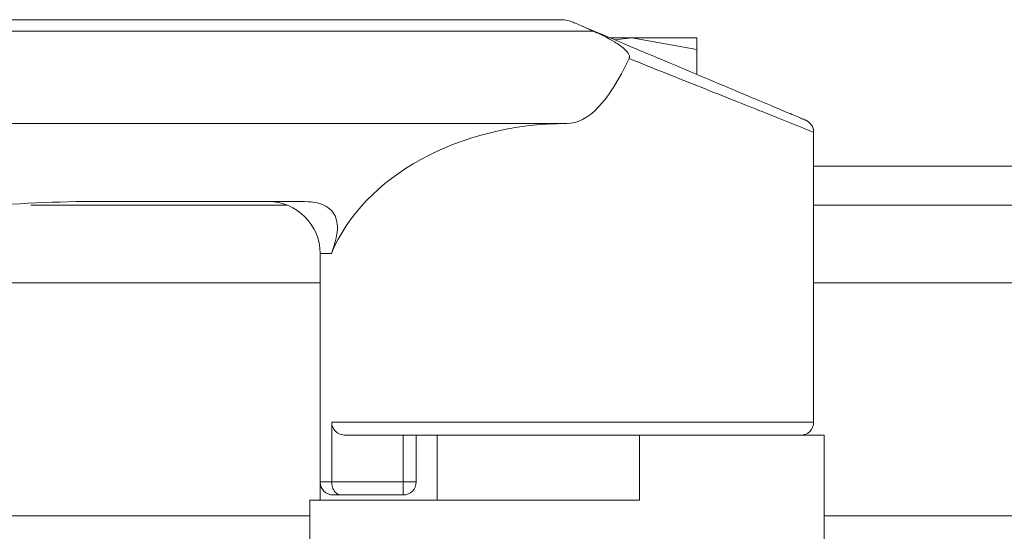
# Model space of a CAD drawing. Units: millimetres. Extents: x -1795 to 2573, y -1526 to 4267.
# Drawn here: x 24 to 62, y -873 to -853 of the extents above; entities that cross this region are included whole.
import ezdxf

# ---------------------------------------------------------------- set-up
doc = ezdxf.new("R2010")
doc.units = ezdxf.units.MM

msp = doc.modelspace()

# ---------------------------------------------------------------- linework, layer by layer
at = {"color": 7, "linetype": 'Continuous', "lineweight": 15}
for p, q in [((44.799, -853.319), (12.372, -853.319)), ((44.993, -853.358), (44.799, -853.319)), ((45.465, -853.557), (45.917, -853.758)), ((12.372, -853.758), (45.917, -853.758)), ((47.4, -854.019), (46.586, -854.019)), ((46.743, -854.095), (47.4, -854.019)), ((47.4, -854.019), (49.9, -854.465)), ((49.9, -854.019), (47.4, -854.019)), ((49.9, -854.465), (49.9, -854.019)), ((49.9, -854.465), (49.9, -855.424)), ((5.336, -857.319), (44.9, -857.319)), ((54.4, -857.651), (54.256, -857.593)), ((54.4, -868.819), (54.4, -857.651)), ((34.124, -860.454), (24.267, -860.454)), ((34.8, -860.319), (26, -860.319)), ((778.071, -860.454), (54.4, -860.454)), ((35.4, -862.319), (35.4, -871.119)), ((35.845, -871.119), (35.845, -868.819)), ((38.6, -869.319), (38.6, -871.119)), ((39.1, -871.119), (39.1, -869.319)), ((39.9, -869.319), (39.9, -871.819)), ((54.8, -869.319), (47.7, -869.319)), ((47.7, -869.319), (47.7, -871.819)), ((54.8, -874.319), (54.8, -869.319)), ((38.6, -871.119), (35.845, -871.119)), ((38.6, -871.619), (38.6, -871.119)), ((38.6, -871.119), (39.1, -871.119)), ((35.404, -871.819), (35.404, -871.183)), ((35, -871.819), (35, -874.319)), ((47.7, -871.819), (35, -871.819)), ((35.9, -871.619), (36.219, -871.619)), ((38.6, -871.619), (36.219, -871.619))]:
    msp.add_line(p, q, dxfattribs=at)
at = {"color": 8, "linetype": 'Continuous', "lineweight": 15}
for p, q in [((54.4, -858.954), (775.797, -858.954)), ((35.832, -862.319), (35.4, -862.319)), ((19.371, -863.454), (35.4, -863.454)), ((54.4, -863.454), (776.371, -863.454)), ((35.845, -868.819), (54.4, -868.819)), ((35.4, -871.119), (35.845, -871.119)), ((35, -872.416), (19.371, -872.416)), ((758.4, -872.416), (54.8, -872.416))]:
    msp.add_line(p, q, dxfattribs=at)
at = {"color": 7, "linetype": 'Continuous', "lineweight": 15}
for centre, radius, start, end in [((53.9, -857.651), 0.5, 0, 67.1663), ((33.4, -862.319), 2, 0, 90), ((53.9, -868.819), 0.5, 270, 0), ((35.9, -871.119), 0.5, 180, 270), ((38.6, -871.119), 0.5, 270, 0)]:
    msp.add_arc(centre, radius, start, end, dxfattribs=at)
for centre, major_axis, ratio, start_param, end_param in [((44.9, -779.947), (0, 77.371), 0.122785, 3.141593, 3.396579), ((44.9, -864.444), (9.5, 0), 0.75, 1.570796, 2.838739)]:
    msp.add_ellipse(centre, major_axis=major_axis, ratio=ratio, start_param=start_param, end_param=end_param, dxfattribs=at)
for points, knots in [([(44.993, -853.358), (45.056, -853.384), (45.199, -853.444), (45.369, -853.516), (45.465, -853.557)], [0, 0, 0, 0, 0.435844, 1, 1, 1, 1]), ([(54.094, -857.19), (54.066, -857.178), (54.008, -857.154), (53.529, -856.952), (52.736, -856.618), (51.621, -856.148), (50.25, -855.571), (48.708, -854.922), (47.095, -854.243), (46, -853.782), (45.465, -853.557)], [0, 0, 0, 0, 0.112343, 0.231737, 0.35721, 0.487136, 0.619191, 0.750562, 0.878346, 1, 1, 1, 1]), ([(45.917, -853.758), (46.195, -853.888), (46.61, -854.082), (47.054, -854.38), (47.242, -854.571), (47.305, -854.691), (47.313, -854.768), (47.302, -854.801), (47.296, -854.817)], [0, 0, 0, 0, 0.505038, 0.752631, 0.875693, 0.942406, 0.972137, 1, 1, 1, 1]), ([(26, -860.319), (24.361, -860.371), (21.745, -860.455), (19.371, -861.099), (18.484, -861.339)], [0, 0, 0, 0, 0.626493, 1, 1, 1, 1]), ([(35.832, -862.319), (35.975, -861.918), (36.156, -861.409), (35.965, -860.808), (35.762, -860.579), (35.525, -860.445), (35.227, -860.342), (34.971, -860.328), (34.8, -860.319)], [0, 0, 0, 0, 0.498557, 0.634378, 0.749128, 0.811952, 0.874668, 1, 1, 1, 1]), ([(35.845, -868.819), (35.848, -868.852), (35.852, -868.919), (35.885, -869.015), (35.935, -869.103), (36.024, -869.204), (36.17, -869.297), (36.304, -869.312), (36.372, -869.319)], [0, 0, 0, 0, 0.1253175, 0.2508818, 0.3748022, 0.5011574, 0.7498741, 1, 1, 1, 1]), ([(36.372, -869.319), (36.795, -869.319), (37.669, -869.319), (40.171, -869.319), (43.203, -869.319), (46.385, -869.319), (49.393, -869.319), (51.899, -869.319), (53.588, -869.319), (53.798, -869.319), (53.9, -869.319)], [0, 0, 0, 0, 0.121046, 0.25, 0.378954, 0.499999, 0.621045, 0.75, 0.878955, 1, 1, 1, 1]), ([(35.845, -871.119), (35.847, -871.152), (35.85, -871.222), (35.875, -871.322), (35.914, -871.415), (35.982, -871.517), (36.085, -871.601), (36.174, -871.613), (36.219, -871.619)], [0, 0, 0, 0, 0.114235, 0.234334, 0.362499, 0.500533, 0.750422, 1, 1, 1, 1])]:
    msp.add_open_spline(points, degree=3, knots=knots, dxfattribs=at)
at = {"color": 8, "linetype": 'Continuous', "lineweight": 15}
msp.add_open_spline([(54.256, -857.593), (54.181, -857.563), (53.992, -857.488), (52.51, -856.897), (50.193, -855.972), (48.251, -855.198), (47.296, -854.817)], degree=3, knots=[0, 0, 0, 0, 0.178098, 0.450737, 0.730021, 1, 1, 1, 1], dxfattribs=at)

doc.saveas('drawing.dxf')
